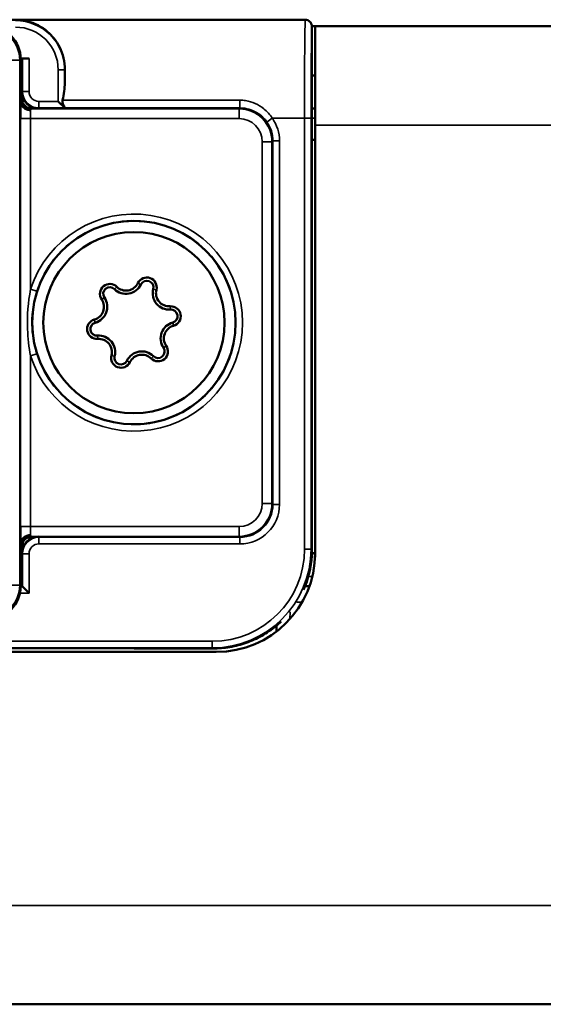
# Model space of a CAD drawing. Extents: x 5106 to 8869, y 352 to 2420.
# Drawn here: x 6512 to 6528, y 1381 to 1411 of the extents above; entities that cross this region are included whole.
import ezdxf

# ---------------------------------------------------------------- set-up
doc = ezdxf.new("R2010")
doc.units = 0
doc.layers.get('0').update_dxf_attribs({"lineweight": 25})
doc.layers.add('Sichtbar (ISO)', color=7, linetype='Continuous', lineweight=50)
doc.layers.add('Sichtbar schmal (ISO)', color=3, linetype='Continuous', lineweight=35)

# ---------------------------------------------------------------- blocks, each defined once
blk = doc.blocks.new('CDC-0252-0700-1-ACB-L_Drive-open_F')
at = {"layer": 'Sichtbar (ISO)'}
for p, q in [((439.947, 9.198), (405.053, 9.198)), ((439.95, 9.196), (431.174, 9.196)), ((439.95, 9.196), (439.95, 9.196)), ((440.089, 9.14), (440.091, 9.137)), ((440.25, 9), (440.15, 9)), ((440.15, -6.9), (440.15, 8.995)), ((440.25, 9), (582.5, 9)), ((440.25, 9), (440.25, 6)), ((431.315, 8.02), (431.568, 8.02)), ((431.315, 8), (431.315, 6.712)), ((431.315, 8), (431.35, 7.991)), ((431.315, 8), (431.315, 8)), ((431.35, 8), (431.315, 8)), ((431.368, 8.018), (431.35, 8)), ((431.35, 7.991), (431.35, 8)), ((431.35, 7.991), (431.35, 6.8)), ((440.15, 7.5), (440.25, 7.5)), ((431.35, 6.8), (431.35, 6.8)), ((432.652, 6.518), (432.452, 6.718)), ((431.65, 6.5), (431.65, 6.5)), ((431.65, 6.5), (437.95, 6.5)), ((432.652, 6.517), (432.652, 6.518)), ((440.15, 6.5), (440.25, 6.5)), ((440.25, -7), (440.25, 6)), ((438.95, 5.5), (438.95, -5.5)), ((440.15, 5.55), (440.25, 5.55)), ((437.95, -6.5), (431.65, -6.5)), ((431.65, -6.5), (431.65, -6.5)), ((431.315, -6.712), (431.315, -8)), ((431.35, -6.8), (431.35, -6.8)), ((431.35, -6.8), (431.35, -7.991)), ((440.25, -7), (440.149, -7)), ((440.248, -7.118), (440.246, -7)), ((431.35, -7.991), (431.315, -8)), ((431.315, -8), (431.315, -8)), ((431.315, -8), (431.35, -8)), ((431.35, -8), (431.35, -7.991)), ((431.368, -8.018), (431.35, -8)), ((431.368, -8.018), (431.568, -8.218)), ((439.945, -8), (440.078, -8)), ((439.079, -9.378), (439.082, -9.197)), ((407.75, -10), (437.25, -10)), ((2.5, -20.7), (582.5, -20.7))]:
    blk.add_line(p, q, dxfattribs=at)
for radius in [3.088, 2.75]:
    blk.add_circle((434.75, 0), radius, dxfattribs=at)
for centre, radius, start, end in [((434.51, 1.373), 0.4, 225.3826, 334.4162), ((435.142, 1.071), 0.3, 345.3826, 154.4162), ((435.142, 1.071), 0.2, 345.3826, 154.4162), ((434.019, 0.875), 0.3, 45.3826, 214.4162), ((434.019, 0.875), 0.2, 45.3826, 214.4162), ((434.51, 1.373), 0.5, 225.3826, 334.4162), ((435.819, 0.894), 0.5, 165.3826, 274.4162), ((435.819, 0.894), 0.4, 165.3826, 274.4162), ((433.441, 0.479), 0.4, 285.3826, 34.4162), ((433.441, 0.479), 0.5, 285.3826, 34.4162), ((435.873, 0.196), 0.3, 285.3826, 94.4162), ((435.873, 0.196), 0.2, 285.3826, 94.4162), ((433.627, -0.196), 0.3, 105.3826, 274.4162), ((436.059, -0.479), 0.5, 105.3826, 214.4162), ((433.627, -0.196), 0.2, 105.3826, 274.4162), ((436.059, -0.479), 0.4, 105.3826, 214.4162), ((433.681, -0.894), 0.5, 345.3826, 94.4162), ((433.681, -0.894), 0.4, 345.3826, 94.4162), ((434.99, -1.373), 0.5, 45.3826, 154.4162), ((435.481, -0.875), 0.3, 225.3826, 34.4162), ((435.481, -0.875), 0.2, 225.3826, 34.4162), ((434.358, -1.071), 0.3, 165.3826, 334.4162), ((434.358, -1.071), 0.2, 165.3826, 334.4162), ((434.99, -1.373), 0.4, 45.3826, 154.4162), ((437.25, -7), 3, 270, 0)]:
    blk.add_arc(centre, radius, start, end, dxfattribs=at)
for centre, major_axis, ratio, start_param, end_param in [((430.315, 8), (0.707, 0.707), 0.999924, 5.497825, 7.068545), ((431.568, 8.018), (-0.2, 0), 0.008727, 4.712389, 6.274459), ((432.676, 6.206), (0, 3), 0.008727, 1.059098, 1.205212), ((431.85, 7), (-0.354, -0.354), 0.999924, 5.497825, 7.068545), ((432.652, 6.717), (0, -0.2), 0.008727, 6.03646, 6.274459), ((437.95, 5.5), (0.707, -0.707), 0.999924, 0.785436, 2.356156), ((437.95, -5.5), (0.707, 0.707), 0.999924, 3.927029, 5.497749), ((437.95, -5.5), (0.707, -0.707), 0.999924, 5.497825, 7.068545), ((431.85, -7), (-0.354, 0.354), 0.999924, 5.497825, 7.068545), ((437.153, -6.903), (2.121, -2.121), 0.999934, 0.369023, 0.726452), ((438.65, -8.4), (-0.789, -3.341), 0.381992, 2.065402, 2.12431), ((430.315, -8), (0.707, -0.707), 0.999924, 5.497825, 7.068545), ((432.406, -10.029), (-15.996, 0), 0.008725, 4.411615, 5.110437)]:
    blk.add_ellipse(centre, major_axis=major_axis, ratio=ratio, start_param=start_param, end_param=end_param, dxfattribs=at)
for points, knots in [([(432.653, 7.675), (432.655, 7.921), (432.595, 8.156), (432.401, 8.552), (432.267, 8.714), (431.959, 8.981), (431.732, 9.098), (431.472, 9.164), (431.416, 9.175), (431.332, 9.187), (431.304, 9.19), (431.26, 9.193), (431.245, 9.194), (431.213, 9.195), (431.195, 9.196), (431.174, 9.196)], [0.2330059, 0.2330059, 0.2330059, 0.2330059, 0.3175814, 0.3175814, 0.4021701, 0.4021701, 0.5071836, 0.5071836, 0.5327113, 0.5327113, 0.5454751, 0.5454751, 0.5518571, 0.5518571, 0.558239, 0.558239, 0.558239, 0.558239]), ([(440.15, 8.996), (440.15, 9.006), (440.149, 9.02), (440.143, 9.049), (440.139, 9.062), (440.124, 9.098), (440.109, 9.12), (440.072, 9.156), (440.05, 9.171), (440.002, 9.191), (439.976, 9.196), (439.95, 9.196)], [-0.03228548, -0.03228548, -0.03228548, -0.03228548, -0.0274603, -0.0274603, -0.02343797, -0.02343797, -0.01561929, -0.01561929, -0.00780936, -0.00780936, 0, 0, 0, 0]), ([(431.315, 6.712), (431.315, 6.711), (431.315, 6.71), (431.315, 6.709), (431.315, 6.708), (431.315, 6.708)], [0, 0, 0, 0, 0.000323656, 0.000323656, 0.0004259055, 0.0004259055, 0.0004259055, 0.0004259055]), ([(431.615, 6.452), (431.614, 6.452), (431.614, 6.452), (431.575, 6.452), (431.538, 6.459), (431.466, 6.485), (431.433, 6.504), (431.377, 6.551), (431.355, 6.579), (431.324, 6.641), (431.316, 6.674), (431.315, 6.708)], [-0.04673375, -0.04673375, -0.04673375, -0.04673375, -0.04651565, -0.04651565, -0.03515592, -0.03515592, -0.02343728, -0.02343728, -0.0117189, -0.0117189, 0, 0, 0, 0]), ([(431.35, 6.8), (431.35, 6.761), (431.358, 6.722), (431.387, 6.65), (431.409, 6.617), (431.464, 6.561), (431.497, 6.539), (431.551, 6.516), (431.57, 6.51), (431.61, 6.502), (431.63, 6.5), (431.65, 6.5)], [0, 0, 0, 0, 0.01171711, 0.01171711, 0.02343344, 0.02343344, 0.03515144, 0.03515144, 0.04119431, 0.04119431, 0.04724267, 0.04724267, 0.04724267, 0.04724267]), ([(432.652, 6.524), (432.652, 6.528), (432.649, 6.534), (432.641, 6.553), (432.63, 6.572), (432.612, 6.607), (432.602, 6.627), (432.586, 6.671), (432.581, 6.694), (432.581, 6.717), (432.581, 6.73), (432.582, 6.742), (432.585, 6.754)], [0.20464682, 0.20464682, 0.20464682, 0.20464682, 0.20943238, 0.20943238, 0.21717078, 0.21717078, 0.22412419, 0.22412419, 0.23107759, 0.23107759, 0.23107759, 0.23471974, 0.23471974, 0.23471974, 0.23471974]), ([(431.615, -6.452), (431.614, -6.452), (431.614, -6.452), (431.575, -6.452), (431.538, -6.459), (431.466, -6.485), (431.433, -6.504), (431.377, -6.551), (431.355, -6.579), (431.324, -6.641), (431.316, -6.674), (431.315, -6.708)], [-0.04673377, -0.04673377, -0.04673377, -0.04673377, -0.04651743, -0.04651743, -0.03515719, -0.03515719, -0.02343734, -0.02343734, -0.01171868, -0.01171868, 0, 0, 0, 0]), ([(431.65, -6.5), (431.611, -6.5), (431.573, -6.507), (431.501, -6.537), (431.468, -6.558), (431.412, -6.613), (431.39, -6.645), (431.366, -6.7), (431.36, -6.719), (431.352, -6.759), (431.35, -6.78), (431.35, -6.8)], [0, 0, 0, 0, 0.01155465, 0.01155465, 0.02321939, 0.02321939, 0.0348821, 0.0348821, 0.04096099, 0.04096099, 0.04704014, 0.04704014, 0.04704014, 0.04704014]), ([(431.315, -6.708), (431.315, -6.708), (431.315, -6.709), (431.315, -6.71), (431.315, -6.711), (431.315, -6.712)], [0.0574143575, 0.0574143575, 0.0574143575, 0.0574143575, 0.0576291941, 0.0576291941, 0.057917222, 0.057917222, 0.057917222, 0.057917222]), ([(439.219, -9.076), (439.166, -9.126), (439.111, -9.174), (438.921, -9.329), (438.779, -9.426), (438.48, -9.594), (438.323, -9.665), (437.999, -9.779), (437.832, -9.823), (437.492, -9.881), (437.319, -9.896), (437.145, -9.895)], [0.2549829, 0.2549829, 0.2549829, 0.2549829, 0.2764604, 0.2764604, 0.3275231, 0.3275231, 0.3785858, 0.3785858, 0.4296484, 0.4296484, 0.4806582, 0.4806582, 0.4806582, 0.4806582])]:
    blk.add_open_spline(points, degree=3, knots=knots, dxfattribs=at)
for points in [[(440.15, 8.996), (440.15, 8.995), (440.15, 8.995), (440.15, 8.995)], [(432.585, 6.754), (432.623, 6.936), (432.651, 7.116), (432.652, 7.279)]]:
    blk.add_open_spline(points, degree=3, dxfattribs=at)
at = {"layer": 'Sichtbar schmal (ISO)'}
for p, q in [((439.947, 9.198), (405.053, 9.198)), ((439.95, 9.196), (439.947, 9.198)), ((430.983, 7.968), (431.283, 7.968)), ((431.283, 7.968), (431.315, 8)), ((431.283, -7.968), (431.283, 7.968)), ((431.368, 7.018), (431.368, 8.018)), ((431.568, 8.02), (431.568, 7.018)), ((432.452, 7.673), (432.652, 7.673)), ((432.452, 6.718), (432.452, 7.673)), ((432.653, 7.675), (432.652, 7.673)), ((432.652, 7.673), (432.652, 7.279)), ((431.35, 7), (431.368, 7.018)), ((431.568, 7.018), (431.368, 7.018)), ((431.35, 6.8), (431.326, 6.794)), ((431.868, 6.718), (431.868, 6.518)), ((431.868, 6.718), (432.452, 6.718)), ((432.585, 6.754), (437.968, 6.754)), ((437.968, 6.754), (437.968, 6.517)), ((431.626, 6.494), (431.65, 6.5)), ((437.944, 6.494), (431.626, 6.494)), ((431.868, 6.518), (431.85, 6.5)), ((432.652, 6.518), (431.868, 6.518)), ((432.652, 6.524), (432.652, 6.518)), ((437.968, 6.517), (432.652, 6.517)), ((437.95, 6.5), (437.944, 6.494)), ((437.944, 6.194), (437.944, 6.494)), ((437.95, 6.5), (437.968, 6.517)), ((431.612, 6.194), (431.312, 6.194)), ((431.312, 6.194), (431.312, -6.194)), ((431.612, 1.011), (431.612, 6.194)), ((431.612, 6.194), (437.944, 6.194)), ((438.951, 6.206), (438.787, 6.091)), ((438.951, 6.206), (439.928, 6.206)), ((440.128, 6.206), (439.928, 6.206)), ((439.928, -6.878), (439.928, 6.206)), ((440.128, 6.206), (440.128, -6.878)), ((440.25, 6.205), (440.15, 6.205)), ((440.25, 6), (582.5, 6)), ((438.644, 5.494), (438.644, -5.494)), ((438.644, 5.494), (438.944, 5.494)), ((438.944, 5.494), (438.95, 5.5)), ((438.944, -5.494), (438.944, 5.494)), ((438.968, 5.518), (438.95, 5.5)), ((439.168, 5.518), (438.968, 5.518)), ((438.968, -5.518), (438.968, 5.518)), ((439.168, 5.518), (439.168, -5.518)), ((434.961, 1.157), (434.871, 1.2)), ((431.803, 0.95), (431.612, 1.011)), ((434.159, 1.017), (434.229, 1.088)), ((435.335, 1.02), (435.432, 0.995)), ((433.771, 0.705), (433.854, 0.762)), ((435.858, 0.395), (435.85, 0.495)), ((433.574, -0.003), (433.547, 0.093)), ((435.926, 0.003), (435.953, -0.093)), ((433.642, -0.395), (433.65, -0.495)), ((435.646, -0.762), (435.729, -0.705)), ((431.612, -1.011), (431.803, -0.95)), ((431.612, -6.194), (431.612, -1.011)), ((434.165, -1.02), (434.068, -0.995)), ((434.539, -1.157), (434.629, -1.2)), ((435.341, -1.017), (435.271, -1.088)), ((438.644, -5.494), (438.944, -5.494)), ((438.95, -5.5), (438.944, -5.494)), ((438.95, -5.5), (438.968, -5.518)), ((439.168, -5.518), (438.968, -5.518)), ((431.312, -6.194), (431.612, -6.194)), ((437.944, -6.194), (431.612, -6.194)), ((437.944, -6.194), (437.944, -6.494)), ((431.65, -6.5), (431.626, -6.494)), ((431.626, -6.494), (437.944, -6.494)), ((431.85, -6.5), (431.868, -6.518)), ((431.868, -6.718), (431.868, -6.518)), ((431.868, -6.518), (437.968, -6.518)), ((437.944, -6.494), (437.95, -6.5)), ((437.968, -6.518), (437.95, -6.5)), ((437.968, -6.718), (437.968, -6.518)), ((431.326, -6.794), (431.35, -6.8)), ((437.968, -6.718), (431.868, -6.718)), ((431.368, -7.018), (431.35, -7)), ((431.568, -7.018), (431.368, -7.018)), ((431.368, -8.018), (431.368, -7.018)), ((431.568, -7.018), (431.568, -8.218)), ((440.128, -6.878), (439.928, -6.878)), ((440.128, -6.878), (440.15, -6.9)), ((440.25, -7.013), (440.25, -7)), ((440.043, -7.705), (440.166, -7.705)), ((430.983, -7.968), (431.283, -7.968)), ((431.315, -8), (431.283, -7.968)), ((431.315, -8.018), (431.368, -8.018)), ((431.568, -8.218), (431.291, -8.218)), ((439.853, -8.491), (439.695, -8.491)), ((439.49, -8.78), (439.486, -9)), ((407.872, -9.678), (437.128, -9.678)), ((437.128, -9.878), (437.128, -9.678)), ((437.128, -9.878), (407.872, -9.878)), ((437.145, -9.895), (437.128, -9.878)), ((582.5, -17.7), (2.5, -17.7))]:
    blk.add_line(p, q, dxfattribs=at)
for radius in [3.297, 3.097]:
    blk.add_arc((434.75, 0), radius, 197.8684, 162.1316, dxfattribs=at)
for centre, major_axis, ratio, start_param, end_param in [((431.152, 7.673), (1.061, 1.061), 0.999944, 5.497825, 7.068545), ((431.152, 7.673), (0.919, 0.919), 0.999924, 5.497825, 7.068545), ((439.952, 6.206), (0, 3), 0.008145, 0.08343, 1.570796), ((439.947, 8.998), (0.141, 0.141), 0.999924, 0, 0.785436), ((440.152, 6.206), (0, -2.8), 0.008727, 3.230372, 4.712389), ((430.283, 7.968), (0.707, 0.707), 0.99997, 5.497825, 7.068545), ((431.868, 7.018), (-0.354, -0.354), 0.999985, 5.497825, 7.068545), ((431.868, 7.018), (-0.212, -0.212), 0.999924, 5.497825, 7.068545), ((431.318, 6.194), (0, -0.6), 0.008727, 3.670237, 4.712389), ((431.326, 6.194), (0, -0.6), 0.034921, 3.150319, 3.683467), ((431.626, 6.794), (0.073, -0.291), 0.999353, 4.467652, 6.038144), ((431.618, 6.194), (0, 0.3), 0.017454, 0.536266, 1.570796), ((431.626, 6.194), (0, 0.3), 0.069842, 0.008727, 0.536266), ((437.944, 5.494), (0.707, 0.707), 0.99997, 5.497825, 7.068545), ((437.944, 5.494), (0.495, 0.495), 0.999924, 5.497825, 7.068545), ((437.968, 5.518), (0.707, 0.707), 0.999893, 5.497825, 6.108514), ((437.968, 5.518), (0.849, 0.849), 0.999924, 5.497825, 6.108514), ((437.944, -5.494), (0.707, -0.707), 0.99997, 5.497825, 7.068545), ((437.944, -5.494), (0.495, -0.495), 0.999924, 5.497825, 7.068545), ((437.968, -5.518), (0.707, -0.707), 0.999893, 5.497825, 7.068545), ((437.968, -5.518), (0.849, -0.849), 0.999924, 5.497825, 7.068545), ((431.318, -6.194), (0, -0.6), 0.008727, 4.712389, 5.754541), ((431.618, -6.194), (0, 0.3), 0.017454, 1.570796, 2.605334), ((431.626, -6.794), (0.073, 0.291), 0.999353, 0.245041, 1.815533), ((431.868, -7.018), (-0.354, 0.354), 0.999985, 5.497825, 7.068545), ((431.626, -6.194), (0, 0.3), 0.069842, 2.605334, 3.132866), ((431.326, -6.194), (0, -0.6), 0.034921, 5.741311, 6.274459), ((431.868, -7.018), (-0.212, 0.212), 0.999924, 5.497825, 7.068545), ((437.128, -6.878), (2.121, -2.121), 0.999934, 5.497825, 7.068545), ((437.128, -6.878), (1.98, -1.98), 0.999924, 5.497825, 7.068545), ((430.283, -7.968), (0.707, -0.707), 0.99997, 5.497825, 7.068545), ((432.406, -10.029), (16, 0), 0.008727, 1.270068, 1.968982)]:
    blk.add_ellipse(centre, major_axis=major_axis, ratio=ratio, start_param=start_param, end_param=end_param, dxfattribs=at)
for points, knots in [([(437.968, 6.754), (438.026, 6.754), (438.084, 6.75), (438.34, 6.71), (438.53, 6.624), (438.791, 6.414), (438.879, 6.316), (438.951, 6.206)], [-0.1153361, -0.1153361, -0.1153361, -0.1153361, -0.0979336, -0.0979336, -0.0376668, -0.0376668, 0, 0, 0, 0]), ([(438.787, 6.091), (438.727, 6.177), (438.654, 6.253), (438.437, 6.417), (438.278, 6.483), (438.064, 6.514), (438.016, 6.517), (437.968, 6.517)], [0, 0, 0, 0, 0.0376668, 0.0376668, 0.0979336, 0.0979336, 0.1153361, 0.1153361, 0.1153361, 0.1153361]), ([(431.612, 1.011), (431.537, 0.623), (431.506, 0.211), (431.53, -0.473), (431.561, -0.748), (431.612, -1.011)], [-1.570796, -1.570796, -1.570796, -1.570796, 2.171872, 2.171872, 4.712389, 4.712389, 4.712389, 4.712389]), ([(431.803, -0.95), (431.723, -0.702), (431.674, -0.445), (431.636, 0.198), (431.685, 0.585), (431.803, 0.95)], [-4.712389, -4.712389, -4.712389, -4.712389, -2.171872, -2.171872, 1.570796, 1.570796, 1.570796, 1.570796]), ([(437.145, -9.895), (437.452, -9.896), (437.756, -9.85), (438.482, -9.625), (438.886, -9.391), (439.221, -9.074)], [-0.4807111, -0.4807111, -0.4807111, -0.4807111, -0.3907592, -0.3907592, -0.2547749, -0.2547749, -0.2547749, -0.2547749])]:
    blk.add_open_spline(points, degree=3, knots=knots, dxfattribs=at)
blk = doc.blocks.new('CDC-0252-0700-1-ACB-L_Drive+cable-open_F')
blk.add_blockref('CDC-0252-0700-1-ACB-L_Drive-open_F', (0, 0))
blk = doc.blocks.new('CDC-0252-0700-1-ACB-L_open_F')
blk.add_blockref('CDC-0252-0700-1-ACB-L_Drive+cable-open_F', (0, 0))

msp = doc.modelspace()

# ---------------------------------------------------------------- block references
msp.add_blockref('CDC-0252-0700-1-ACB-L_open_F', (6080.555, 1401.991))

doc.saveas('drawing.dxf')
